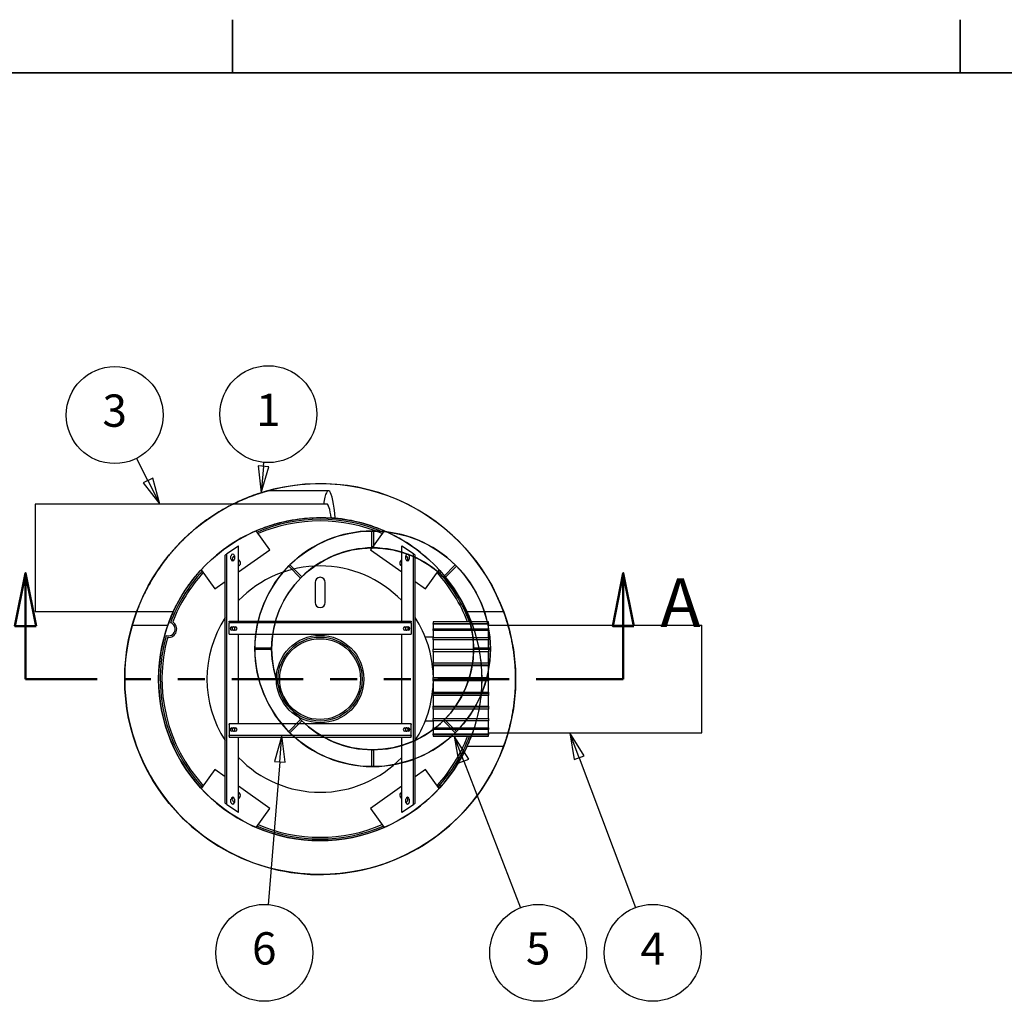
# Model space of a CAD drawing. Units: inches. Extents: x -253 to 17, y -7 to 180.
# Drawn here: x 2 to 6, y 7 to 11 of the extents above; entities that cross this region are included whole.
import ezdxf

# ---------------------------------------------------------------- set-up
doc = ezdxf.new("R2010")
doc.units = ezdxf.units.IN
doc.header["$MEASUREMENT"] = 0
doc.linetypes.add('DOUBLE_DASH_CHAIN', pattern=[1.2403, 0.6614, -0.0827, 0.1654, -0.0827, 0.1654, -0.0827])
for name, color, linetype, lineweight in [('Border (Hydro)', 7, 'Continuous', 35), ('Section Line (Hydro)', 7, 'DOUBLE_DASH_CHAIN', 50), ('Symbol (Hydro)', 7, 'Continuous', 25), ('Visible (Hydro)', 7, 'Continuous', 25), ('Visible Narrow (Hydro)', 7, 'Continuous', 25)]:
    doc.layers.add(name, color=color, linetype=linetype, lineweight=lineweight)
doc.styles.add('Label Text (Hydro)', font='arial.ttf')
doc.styles.add('Note Text (Hydro)', font='arial.ttf')

# ---------------------------------------------------------------- blocks, each defined once
blk = doc.blocks.new('Borders Hydro')
at = {"layer": 'Border (Hydro)'}
for p, q in [((3.0958, 10.8031), (3.0958, 10.6063)), ((5.7979, 10.8031), (5.7979, 10.6063)), ((0.3937, 10.6063), (16.6063, 10.6063))]:
    blk.add_line(p, q, dxfattribs=at)
blk = doc.blocks.new('2dTransSection1')
at = {"layer": 'Section Line (Hydro)', "linetype": 'Continuous'}
for p, q in [((2.327, 8.7477), (2.2876, 8.5508)), ((2.327, 8.5508), (2.327, 8.7477)), ((2.3663, 8.5508), (2.327, 8.7477)), ((4.5471, 8.7477), (4.5077, 8.5508)), ((4.5471, 8.5508), (4.5471, 8.7477)), ((4.5864, 8.5508), (4.5471, 8.7477)), ((2.2876, 8.5508), (2.3663, 8.5508)), ((2.327, 8.354), (2.327, 8.5508)), ((4.5077, 8.5508), (4.5864, 8.5508)), ((4.5471, 8.354), (4.5471, 8.5508)), ((2.327, 8.354), (2.555, 8.354)), ((4.319, 8.354), (4.5471, 8.354))]:
    blk.add_line(p, q, dxfattribs=at)
at = {"layer": 'Section Line (Hydro)', "linetype": 'DOUBLE_DASH_CHAIN', "ltscale": 0.40153}
blk.add_line((2.327, 8.354), (4.5471, 8.354), dxfattribs=at)
at = {"layer": 'Section Line (Hydro)', "linetype": 'Continuous', "flags": 128}
for points in [[(2.3663, 8.5508), (2.327, 8.7477), (2.2876, 8.5508), (2.3663, 8.5508)], [(4.5864, 8.5508), (4.5471, 8.7477), (4.5077, 8.5508), (4.5864, 8.5508)]]:
    blk.add_lwpolyline(points, dxfattribs=at)
at = {"layer": 'Section Line (Hydro)'}
for points in [[(2.3663, 8.5508), (2.327, 8.7477), (2.2876, 8.5508), (2.3663, 8.5508)], [(4.5864, 8.5508), (4.5471, 8.7477), (4.5077, 8.5508), (4.5864, 8.5508)]]:
    blk.add_solid(points, dxfattribs=at)
at = {"layer": 'Section Line (Hydro)', "char_height": 0.18, "attachment_point": 7, "style": 'Label Text (Hydro)'}
for insert in [(2.0204, 8.4918), (4.6846, 8.4918)]:
    blk.add_mtext('A', dxfattribs=dict(at, insert=insert))
blk = doc.blocks.new('Balloon1')
at = {"layer": 'Symbol (Hydro)'}
for p, q in [((3.1912, 9.1459), (3.2017, 9.0461)), ((3.2304, 9.1422), (3.1912, 9.1459)), ((3.2108, 9.1441), (3.2017, 9.0461)), ((3.2108, 9.1441), (3.2122, 9.1596)), ((3.2017, 9.0461), (3.2304, 9.1422))]:
    blk.add_line(p, q, dxfattribs=at)
at = {"layer": 'Symbol (Hydro)', "flags": 128}
blk.add_lwpolyline([(3.1912, 9.1459), (3.2017, 9.0461), (3.2304, 9.1422), (3.1912, 9.1459)], dxfattribs=at)
at = {"layer": 'Symbol (Hydro)'}
blk.add_circle((3.2288, 9.3381), 0.18, dxfattribs=at)
blk.add_solid([(3.1912, 9.1459), (3.2017, 9.0461), (3.2304, 9.1422), (3.1912, 9.1459)], dxfattribs=at)
at = {"layer": 'Symbol (Hydro)', "insert": (3.2288, 9.3381), "char_height": 0.12, "attachment_point": 5, "style": 'Note Text (Hydro)'}
blk.add_mtext('1', dxfattribs=at)
blk = doc.blocks.new('Balloon2')
at = {"layer": 'Symbol (Hydro)'}
for p, q in [((3.2793, 8.1446), (3.2516, 8.0481)), ((3.2713, 8.0465), (3.2793, 8.1446)), ((3.2909, 8.0449), (3.2793, 8.1446)), ((3.2713, 8.0465), (3.228, 7.516)), ((3.2516, 8.0481), (3.2909, 8.0449))]:
    blk.add_line(p, q, dxfattribs=at)
at = {"layer": 'Symbol (Hydro)', "flags": 128}
blk.add_lwpolyline([(3.2909, 8.0449), (3.2793, 8.1446), (3.2516, 8.0481), (3.2909, 8.0449)], dxfattribs=at)
at = {"layer": 'Symbol (Hydro)'}
blk.add_circle((3.2134, 7.3373), 0.18, dxfattribs=at)
blk.add_solid([(3.2909, 8.0449), (3.2793, 8.1446), (3.2516, 8.0481), (3.2909, 8.0449)], dxfattribs=at)
at = {"layer": 'Symbol (Hydro)', "insert": (3.2134, 7.3383), "char_height": 0.12, "attachment_point": 5, "style": 'Note Text (Hydro)'}
blk.add_mtext('6', dxfattribs=at)
blk = doc.blocks.new('Balloon5')
at = {"layer": 'Symbol (Hydro)'}
for p, q in [((3.9546, 8.0498), (3.919, 8.1416)), ((3.9729, 8.0569), (3.919, 8.1416)), ((3.919, 8.1416), (3.9362, 8.0427)), ((3.9362, 8.0427), (3.9729, 8.0569)), ((3.9546, 8.0498), (4.1658, 7.5049))]:
    blk.add_line(p, q, dxfattribs=at)
at = {"layer": 'Symbol (Hydro)', "flags": 128}
blk.add_lwpolyline([(3.9729, 8.0569), (3.919, 8.1416), (3.9362, 8.0427), (3.9729, 8.0569)], dxfattribs=at)
at = {"layer": 'Symbol (Hydro)'}
blk.add_circle((4.2308, 7.3373), 0.18, dxfattribs=at)
blk.add_solid([(3.9729, 8.0569), (3.919, 8.1416), (3.9362, 8.0427), (3.9729, 8.0569)], dxfattribs=at)
at = {"layer": 'Symbol (Hydro)', "insert": (4.2308, 7.3383), "char_height": 0.12, "attachment_point": 5, "style": 'Note Text (Hydro)'}
blk.add_mtext('5', dxfattribs=at)
blk = doc.blocks.new('Balloon8')
at = {"layer": 'Symbol (Hydro)'}
for p, q in [((4.3827, 8.0619), (4.3479, 8.154)), ((4.4011, 8.0689), (4.3479, 8.154)), ((4.3479, 8.154), (4.3643, 8.055)), ((4.3643, 8.055), (4.4011, 8.0689)), ((4.3827, 8.0619), (4.5929, 7.5055))]:
    blk.add_line(p, q, dxfattribs=at)
at = {"layer": 'Symbol (Hydro)', "flags": 128}
blk.add_lwpolyline([(4.4011, 8.0689), (4.3479, 8.154), (4.3643, 8.055), (4.4011, 8.0689)], dxfattribs=at)
at = {"layer": 'Symbol (Hydro)'}
blk.add_circle((4.6564, 7.3373), 0.18, dxfattribs=at)
blk.add_solid([(4.4011, 8.0689), (4.3479, 8.154), (4.3643, 8.055), (4.4011, 8.0689)], dxfattribs=at)
at = {"layer": 'Symbol (Hydro)', "insert": (4.6564, 7.3373), "char_height": 0.12, "attachment_point": 5, "style": 'Note Text (Hydro)'}
blk.add_mtext('4', dxfattribs=at)
blk = doc.blocks.new('Balloon11')
at = {"layer": 'Symbol (Hydro)'}
for p, q in [((2.7815, 9.0917), (2.7393, 9.1747)), ((2.799, 9.1006), (2.7639, 9.0828)), ((2.7639, 9.0828), (2.8261, 9.004)), ((2.7815, 9.0917), (2.8261, 9.004)), ((2.8261, 9.004), (2.799, 9.1006))]:
    blk.add_line(p, q, dxfattribs=at)
at = {"layer": 'Symbol (Hydro)', "flags": 128}
blk.add_lwpolyline([(2.7639, 9.0828), (2.8261, 9.004), (2.799, 9.1006), (2.7639, 9.0828)], dxfattribs=at)
at = {"layer": 'Symbol (Hydro)'}
blk.add_circle((2.658, 9.3346), 0.18, dxfattribs=at)
blk.add_solid([(2.7639, 9.0828), (2.8261, 9.004), (2.799, 9.1006), (2.7639, 9.0828)], dxfattribs=at)
at = {"layer": 'Symbol (Hydro)', "insert": (2.658, 9.3356), "char_height": 0.12, "attachment_point": 5, "style": 'Note Text (Hydro)'}
blk.add_mtext('3', dxfattribs=at)

msp = doc.modelspace()

# ---------------------------------------------------------------- linework, layer by layer
at = {"layer": 'Visible (Hydro)'}
for p, q in [((3.2284, 9.054), (3.452, 9.054)), ((3.4458, 9.004), (2.3627, 9.004)), ((3.2336, 8.8341), (3.1834, 8.9049)), ((3.6586, 8.9049), (3.6084, 8.8341)), ((3.6127, 8.8415), (3.6127, 8.904)), ((3.6127, 8.904), (3.6127, 8.904)), ((3.6127, 8.8415), (3.6127, 8.904)), ((3.6158, 8.904), (3.6127, 8.904)), ((3.619, 8.904), (3.6158, 8.904)), ((3.619, 8.904), (3.619, 8.904)), ((3.619, 8.904), (3.619, 8.8415)), ((3.619, 8.904), (3.619, 8.8415)), ((3.0712, 8.8171), (3.0681, 8.8149)), ((3.0681, 7.893), (3.0681, 8.8149)), ((3.0712, 8.8171), (3.0743, 8.8192)), ((3.0806, 8.8235), (3.0743, 8.8192)), ((3.0743, 7.8887), (3.0743, 8.8192)), ((3.1149, 8.8471), (3.0806, 8.8235)), ((3.1149, 8.8471), (3.1181, 8.8493)), ((3.1181, 8.5696), (3.1181, 8.8493)), ((3.1181, 8.7521), (3.2336, 8.8341)), ((3.6084, 8.8341), (3.7239, 8.7521)), ((3.6127, 8.8415), (3.6158, 8.8415)), ((3.6158, 8.8415), (3.6127, 8.8415)), ((3.619, 8.8415), (3.6158, 8.8415)), ((3.6158, 8.8415), (3.619, 8.8415)), ((3.7239, 8.5696), (3.7239, 8.8493)), ((3.7239, 8.8493), (3.7271, 8.8471)), ((3.7614, 8.8235), (3.7271, 8.8471)), ((3.7677, 8.8192), (3.7614, 8.8235)), ((3.7677, 7.8887), (3.7677, 8.8192)), ((3.7677, 8.8192), (3.7708, 8.8171)), ((3.7739, 8.8149), (3.7708, 8.8171)), ((3.7739, 7.893), (3.7739, 8.8149)), ((3.0899, 8.7993), (3.0899, 8.8118)), ((3.0978, 8.7933), (3.0964, 8.7952)), ((3.1024, 8.8118), (3.1024, 8.7993)), ((3.1181, 8.7972), (3.1235, 8.7895)), ((3.3087, 8.7781), (3.3065, 8.7758)), ((3.3087, 8.778), (3.3087, 8.7781)), ((3.3087, 8.7781), (3.3529, 8.7339)), ((3.3087, 8.778), (3.3529, 8.7339)), ((3.7185, 8.7895), (3.7239, 8.7972)), ((3.7396, 8.7993), (3.7396, 8.8118)), ((3.7455, 8.7952), (3.7442, 8.7933)), ((3.7521, 8.8118), (3.7521, 8.7993)), ((3.8788, 8.7339), (3.923, 8.7781)), ((3.8788, 8.7339), (3.923, 8.778)), ((3.923, 8.7781), (3.923, 8.778)), ((3.9252, 8.7758), (3.923, 8.7781)), ((2.9795, 8.7603), (3.0297, 8.6894)), ((3.3065, 8.7758), (3.3043, 8.7736)), ((3.3485, 8.7294), (3.3043, 8.7736)), ((3.3043, 8.7736), (3.3043, 8.7736)), ((3.3485, 8.7294), (3.3043, 8.7736)), ((3.8123, 8.6894), (3.8625, 8.7603)), ((3.9274, 8.7736), (3.8832, 8.7294)), ((3.9274, 8.7736), (3.8832, 8.7294)), ((3.9274, 8.7736), (3.9252, 8.7758)), ((3.9274, 8.7736), (3.9274, 8.7736)), ((3.0297, 8.6894), (3.0681, 8.7166)), ((3.3485, 8.7294), (3.3507, 8.7316)), ((3.3507, 8.7316), (3.3485, 8.7294)), ((3.3529, 8.7339), (3.3507, 8.7316)), ((3.3507, 8.7316), (3.3529, 8.7339)), ((3.4022, 8.7134), (3.4022, 8.6384)), ((3.4397, 8.6384), (3.4397, 8.7134)), ((3.7739, 8.7166), (3.8123, 8.6894)), ((3.8788, 8.7339), (3.881, 8.7316)), ((3.881, 8.7316), (3.8788, 8.7339)), ((3.8832, 8.7294), (3.881, 8.7316)), ((3.881, 8.7316), (3.8832, 8.7294)), ((2.8756, 8.604), (2.3627, 8.604)), ((4.1026, 8.604), (3.9664, 8.604)), ((3.0835, 8.5696), (3.7585, 8.5696)), ((3.0835, 8.5665), (3.0835, 8.5696)), ((3.0835, 8.5665), (3.0835, 8.5634)), ((3.7585, 8.5634), (3.0835, 8.5634)), ((3.0835, 8.5571), (3.0835, 8.5634)), ((3.7585, 8.5696), (3.7585, 8.5665)), ((3.7585, 8.5634), (3.7585, 8.5665)), ((3.7585, 8.5634), (3.7585, 8.5571)), ((4.046, 8.5664), (3.841, 8.5664)), ((3.841, 8.5664), (3.841, 8.5608)), ((3.841, 8.5608), (4.046, 8.5608)), ((3.841, 8.5576), (3.841, 8.5608)), ((4.046, 8.5608), (4.046, 8.5664)), ((4.046, 8.5608), (4.046, 8.5576)), ((2.7231, 8.554), (2.8553, 8.554)), ((3.0835, 8.5227), (3.0835, 8.5571)), ((3.0835, 8.5227), (3.0835, 8.5196)), ((3.0899, 8.5365), (3.0899, 8.5465)), ((3.0936, 8.5477), (3.1061, 8.5477)), ((3.1061, 8.5352), (3.0936, 8.5352)), ((3.1024, 8.5477), (3.1024, 8.5352)), ((3.7358, 8.5477), (3.7483, 8.5477)), ((3.7483, 8.5352), (3.7358, 8.5352)), ((3.7396, 8.5352), (3.7396, 8.5477)), ((3.7521, 8.5465), (3.7521, 8.5365)), ((3.7585, 8.5571), (3.7585, 8.5227)), ((3.7585, 8.5196), (3.7585, 8.5227)), ((4.046, 8.5576), (3.841, 8.5576)), ((3.841, 8.5576), (3.841, 8.541)), ((3.841, 8.541), (4.046, 8.541)), ((3.841, 8.5349), (3.841, 8.541)), ((4.046, 8.5349), (3.841, 8.5349)), ((3.841, 8.5349), (3.841, 8.5085)), ((4.046, 8.541), (4.046, 8.5576)), ((4.046, 8.554), (4.8381, 8.554)), ((4.046, 8.541), (4.046, 8.5349)), ((4.046, 8.5085), (4.046, 8.5349)), ((4.8381, 8.154), (4.8381, 8.554)), ((3.7585, 8.5196), (3.0835, 8.5196)), ((3.1181, 8.1884), (3.1181, 8.5196)), ((3.7239, 8.1884), (3.7239, 8.5196)), ((3.841, 8.5102), (3.8112, 8.5102)), ((3.841, 8.5085), (4.046, 8.5085)), ((3.841, 8.4998), (3.841, 8.5085)), ((4.046, 8.4998), (3.841, 8.4998)), ((3.841, 8.4998), (3.841, 8.4655)), ((4.046, 8.5085), (4.046, 8.4998)), ((4.046, 8.4655), (4.046, 8.4998)), ((3.1783, 8.4696), (3.1783, 8.4665)), ((3.1784, 8.4696), (3.1783, 8.4696)), ((3.1783, 8.4696), (3.2408, 8.4696)), ((3.1783, 8.4665), (3.1783, 8.4634)), ((3.2408, 8.4634), (3.1783, 8.4634)), ((3.1783, 8.4634), (3.1784, 8.4634)), ((3.1784, 8.4696), (3.2408, 8.4696)), ((3.2408, 8.4634), (3.1784, 8.4634)), ((3.2408, 8.4696), (3.2408, 8.4665)), ((3.2408, 8.4665), (3.2408, 8.4696)), ((3.2408, 8.4634), (3.2408, 8.4665)), ((3.2408, 8.4665), (3.2408, 8.4634)), ((3.841, 8.4655), (4.046, 8.4655)), ((3.841, 8.4571), (3.841, 8.4655)), ((3.841, 8.4571), (4.046, 8.4571)), ((3.841, 8.4549), (3.841, 8.4571)), ((4.046, 8.4549), (3.841, 8.4549)), ((3.841, 8.4549), (3.841, 8.4149)), ((3.9908, 8.4665), (3.9908, 8.4696)), ((3.9908, 8.4696), (4.0533, 8.4696)), ((3.9908, 8.4696), (3.9908, 8.4665)), ((3.9908, 8.4696), (4.0533, 8.4696)), ((3.9908, 8.4634), (3.9908, 8.4665)), ((3.9908, 8.4665), (3.9908, 8.4634)), ((4.0533, 8.4634), (3.9908, 8.4634)), ((4.0533, 8.4634), (3.9908, 8.4634)), ((4.046, 8.4655), (4.046, 8.4571)), ((4.046, 8.4571), (4.046, 8.4549)), ((4.046, 8.4149), (4.046, 8.4549)), ((4.0533, 8.4696), (4.0533, 8.4696)), ((4.0533, 8.4665), (4.0533, 8.4696)), ((4.0533, 8.4634), (4.0533, 8.4665)), ((4.0533, 8.4634), (4.0533, 8.4634)), ((3.841, 8.4149), (4.046, 8.4149)), ((3.841, 8.4074), (3.841, 8.4149)), ((4.046, 8.4149), (4.046, 8.4074)), ((3.841, 8.4074), (4.046, 8.4074)), ((3.841, 8.403), (3.841, 8.4074)), ((4.046, 8.403), (3.841, 8.403)), ((3.841, 8.403), (3.841, 8.3601)), ((4.046, 8.4074), (4.046, 8.403)), ((4.046, 8.3601), (4.046, 8.403)), ((3.841, 8.3601), (4.046, 8.3601)), ((3.841, 8.354), (3.841, 8.3601)), ((3.841, 8.354), (4.046, 8.354)), ((3.841, 8.3478), (3.841, 8.354)), ((3.841, 8.3478), (3.841, 8.305)), ((4.046, 8.3478), (3.841, 8.3478)), ((4.046, 8.3601), (4.046, 8.354)), ((4.046, 8.354), (4.046, 8.3478)), ((4.046, 8.305), (4.046, 8.3478)), ((3.841, 8.305), (4.046, 8.305)), ((3.841, 8.3006), (3.841, 8.305)), ((4.046, 8.305), (4.046, 8.3006)), ((3.841, 8.3006), (4.046, 8.3006)), ((3.841, 8.2931), (3.841, 8.3006)), ((4.046, 8.2931), (3.841, 8.2931)), ((3.841, 8.2931), (3.841, 8.2531)), ((4.046, 8.3006), (4.046, 8.2931)), ((4.046, 8.2531), (4.046, 8.2931)), ((3.841, 8.2531), (4.046, 8.2531)), ((3.841, 8.2509), (3.841, 8.2531)), ((3.841, 8.2509), (4.046, 8.2509)), ((3.841, 8.2424), (3.841, 8.2509)), ((4.046, 8.2424), (3.841, 8.2424)), ((3.841, 8.2424), (3.841, 8.2081)), ((4.046, 8.2531), (4.046, 8.2509)), ((4.046, 8.2509), (4.046, 8.2424)), ((4.046, 8.2081), (4.046, 8.2424)), ((3.3043, 8.1593), (3.3485, 8.2035)), ((3.3043, 8.1593), (3.3485, 8.2035)), ((3.3529, 8.1991), (3.3087, 8.1549)), ((3.3529, 8.1991), (3.3087, 8.1549)), ((3.3485, 8.2035), (3.3507, 8.2013)), ((3.3507, 8.2013), (3.3485, 8.2035)), ((3.3529, 8.1991), (3.3507, 8.2013)), ((3.3507, 8.2013), (3.3529, 8.1991)), ((3.841, 8.1977), (3.8112, 8.1977)), ((3.841, 8.2081), (4.046, 8.2081)), ((3.841, 8.1994), (3.841, 8.2081)), ((4.046, 8.1994), (3.841, 8.1994)), ((3.841, 8.1994), (3.841, 8.1731)), ((3.8788, 8.1991), (3.881, 8.2013)), ((3.881, 8.2013), (3.8788, 8.1991)), ((3.923, 8.1549), (3.8788, 8.1991)), ((3.923, 8.1549), (3.8788, 8.1991)), ((3.8832, 8.2035), (3.881, 8.2013)), ((3.881, 8.2013), (3.8832, 8.2035)), ((3.8832, 8.2035), (3.9274, 8.1593)), ((3.8832, 8.2035), (3.9274, 8.1593)), ((4.046, 8.2081), (4.046, 8.1994)), ((4.046, 8.1731), (4.046, 8.1994)), ((3.7585, 8.1884), (3.0835, 8.1884)), ((3.0835, 8.1852), (3.0835, 8.1884)), ((3.0835, 8.1852), (3.0835, 8.1509)), ((3.0899, 8.1615), (3.0899, 8.1715)), ((3.0936, 8.1727), (3.1061, 8.1727)), ((3.1061, 8.1602), (3.0936, 8.1602)), ((3.1024, 8.1727), (3.1024, 8.1602)), ((3.3043, 8.1593), (3.3065, 8.1571)), ((3.3043, 8.1593), (3.3043, 8.1593)), ((3.3065, 8.1571), (3.3087, 8.1549)), ((3.7358, 8.1727), (3.7483, 8.1727)), ((3.7483, 8.1602), (3.7358, 8.1602)), ((3.7396, 8.1602), (3.7396, 8.1727)), ((3.7521, 8.1715), (3.7521, 8.1615)), ((3.7585, 8.1884), (3.7585, 8.1852)), ((3.7585, 8.1509), (3.7585, 8.1852)), ((3.841, 8.1731), (4.046, 8.1731)), ((3.841, 8.167), (3.841, 8.1731)), ((4.046, 8.167), (3.841, 8.167)), ((3.841, 8.167), (3.841, 8.1504)), ((3.923, 8.1549), (3.9252, 8.1571)), ((3.9252, 8.1571), (3.9274, 8.1593)), ((3.9274, 8.1593), (3.9274, 8.1593)), ((4.046, 8.1731), (4.046, 8.167)), ((4.046, 8.1504), (4.046, 8.167)), ((3.0835, 8.1509), (3.0835, 8.1446)), ((3.7585, 8.1446), (3.0835, 8.1446)), ((3.0835, 8.1415), (3.0835, 8.1446)), ((3.0835, 8.1415), (3.0835, 8.1384)), ((3.0835, 8.1384), (3.7585, 8.1384)), ((3.1181, 7.8587), (3.1181, 8.1384)), ((3.3087, 8.1549), (3.3087, 8.1549)), ((3.7239, 7.8587), (3.7239, 8.1384)), ((3.7585, 8.1446), (3.7585, 8.1509)), ((3.7585, 8.1446), (3.7585, 8.1415)), ((3.7585, 8.1384), (3.7585, 8.1415)), ((3.841, 8.1504), (4.046, 8.1504)), ((3.841, 8.1472), (3.841, 8.1504)), ((4.046, 8.1472), (3.841, 8.1472)), ((3.841, 8.1472), (3.841, 8.1416)), ((3.841, 8.1416), (4.046, 8.1416)), ((3.923, 8.1549), (3.923, 8.1549)), ((4.046, 8.154), (4.8381, 8.154)), ((4.046, 8.1504), (4.046, 8.1472)), ((4.046, 8.1416), (4.046, 8.1472)), ((3.6127, 8.0915), (3.6158, 8.0915)), ((3.6158, 8.0915), (3.6127, 8.0915)), ((3.6127, 8.029), (3.6127, 8.0915)), ((3.6127, 8.029), (3.6127, 8.0915)), ((3.619, 8.0915), (3.6158, 8.0915)), ((3.6158, 8.0915), (3.619, 8.0915)), ((3.619, 8.0915), (3.619, 8.029)), ((3.619, 8.0915), (3.619, 8.029)), ((4.1026, 8.104), (3.9664, 8.104)), ((3.0297, 8.0185), (2.9795, 7.9477)), ((3.0681, 7.9913), (3.0297, 8.0185)), ((3.6127, 8.029), (3.6158, 8.029)), ((3.6127, 8.029), (3.6127, 8.029)), ((3.6158, 8.029), (3.619, 8.029)), ((3.619, 8.029), (3.619, 8.029)), ((3.8123, 8.0185), (3.7739, 7.9913)), ((3.8625, 7.9477), (3.8123, 8.0185)), ((3.2336, 7.8739), (3.1181, 7.9559)), ((3.7239, 7.9559), (3.6084, 7.8739)), ((3.0899, 7.8962), (3.0899, 7.9087)), ((3.0964, 7.9128), (3.0978, 7.9147)), ((3.1024, 7.9087), (3.1024, 7.8962)), ((3.1235, 7.9185), (3.1181, 7.9108)), ((3.7239, 7.9108), (3.7185, 7.9185)), ((3.7396, 7.8962), (3.7396, 7.9087)), ((3.7442, 7.9147), (3.7455, 7.9128)), ((3.7521, 7.9087), (3.7521, 7.8962)), ((3.0681, 7.893), (3.0712, 7.8909)), ((3.0743, 7.8887), (3.0712, 7.8909)), ((3.0743, 7.8887), (3.0806, 7.8845)), ((3.0806, 7.8845), (3.1149, 7.8608)), ((3.1834, 7.803), (3.2336, 7.8739)), ((3.6084, 7.8739), (3.6586, 7.803)), ((3.7271, 7.8608), (3.7614, 7.8845)), ((3.7614, 7.8845), (3.7677, 7.8887)), ((3.7708, 7.8909), (3.7677, 7.8887)), ((3.7708, 7.8909), (3.7739, 7.893)), ((3.1181, 7.8587), (3.1149, 7.8608)), ((3.7271, 7.8608), (3.7239, 7.8587))]:
    msp.add_line(p, q, dxfattribs=at)
for centre, radius in [((3.421, 8.354), 0.726), ((3.421, 8.354), 0.6), ((3.6158, 8.4665), 0.4375), ((3.6158, 8.4665), 0.375), ((3.6158, 8.4665), 0.375), ((3.6158, 8.4665), 0.375), ((3.421, 8.354), 0.1625), ((3.421, 8.354), 0.1562), ((3.421, 8.354), 0.15)]:
    msp.add_circle(centre, radius, dxfattribs=at)
for centre, radius, start, end in [((3.421, 8.354), 0.726, 15.9907, 116.4508), ((3.421, 8.354), 0.726, 15.9907, 116.4508), ((3.421, 8.354), 0.5938, 66.798, 113.202), ((3.421, 8.354), 0.5875, 66.9292, 113.0708), ((3.421, 8.354), 0.6, 66.6695, 86.0421), ((3.421, 8.354), 0.6, 113.3305, 137.3799), ((3.6158, 8.4665), 0.4375, 90.4093, 134.5907), ((3.6158, 8.4665), 0.4375, 90, 90.4093), ((3.6158, 8.4665), 0.4375, 89.5907, 90), ((3.6158, 8.4665), 0.4375, 45.4093, 89.5907), ((3.421, 8.354), 0.6, 42.6201, 66.6695), ((3.0962, 8.8118), 0.00625, 0, 180), ((3.6158, 8.4665), 0.375, 90, 135), ((3.6158, 8.4665), 0.375, 45, 90), ((3.7458, 8.8118), 0.00625, 0, 180), ((3.0962, 8.7993), 0.00625, 180, 0), ((3.1041, 8.8006), 0.00938, 100.2259, 215.3552), ((3.1158, 8.7841), 0.00938, 283.6157, 35.3552), ((3.6158, 8.4665), 0.4375, 134.5907, 135), ((3.7261, 8.7841), 0.00938, 144.6448, 256.3843), ((3.7379, 8.8006), 0.00938, 324.6448, 79.7741), ((3.7458, 8.7993), 0.00625, 180, 0), ((3.6158, 8.4665), 0.4375, 45, 45.4093), ((3.421, 8.354), 0.5938, 137.5084, 159.3536), ((3.421, 8.354), 0.5875, 137.6397, 158.7955), ((3.421, 8.354), 0.4203, 43.8841, 136.1159), ((3.6158, 8.4665), 0.4375, 135.4093, 179.5907), ((3.6158, 8.4665), 0.4375, 135, 135.4093), ((3.421, 8.354), 0.5875, 21.1954, 42.3603), ((3.421, 8.354), 0.5938, 20.9617, 42.4916), ((3.421, 8.354), 0.6, 20.7333, 42.6201), ((3.6158, 8.4665), 0.4375, 44.5907, 45), ((3.6158, 8.4665), 0.4375, 0.4093, 44.5907), ((3.6158, 8.4665), 0.375, 135, 180), ((3.421, 8.7134), 0.0187, 0, 180), ((3.6158, 8.4665), 0.375, 0, 45), ((3.421, 8.6384), 0.0187, 180, 0), ((3.421, 8.354), 0.726, 159.8577, 344.0093), ((3.421, 8.354), 0.726, 159.8577, 344.0093), ((3.421, 8.354), 0.6, 155.3757, 222.6201), ((2.8571, 8.5398), 0.025, 252.9725, 70.5599), ((2.8571, 8.5398), 0.0313, 264.7845, 58.7478), ((3.421, 8.354), 0.4203, 147.1087, 212.8913), ((3.421, 8.354), 0.4203, 2.2095, 32.8913), ((3.0936, 8.5415), 0.00625, 90, 270), ((3.0999, 8.5415), 0.00625, 66.0462, 266.3757), ((3.0999, 8.5415), 0.00625, 273.6243, 293.9538), ((3.1061, 8.5415), 0.00625, 270, 90), ((3.7358, 8.5415), 0.00625, 90, 270), ((3.7421, 8.5415), 0.00625, 273.6243, 113.9538), ((3.7421, 8.5415), 0.00625, 246.0462, 266.3757), ((3.7483, 8.5415), 0.00625, 270, 90), ((3.421, 8.354), 0.5938, 164.1788, 222.4916), ((3.421, 8.354), 0.5875, 164.7368, 222.3603), ((3.6158, 8.4665), 0.4375, 179.5907, 180), ((3.6158, 8.4665), 0.4375, 180, 180.4093), ((3.6158, 8.4665), 0.4375, 180.4093, 224.5907), ((3.6158, 8.4665), 0.375, 180, 225), ((3.6158, 8.4665), 0.375, 315, 0), ((3.6158, 8.4665), 0.4375, 315.4093, 359.5907), ((3.6158, 8.4665), 0.4375, 0, 0.4093), ((3.6158, 8.4665), 0.4375, 359.5907, 0), ((3.421, 8.354), 0.4203, 327.1087, 357.7905), ((3.6158, 8.4665), 0.375, 225, 270), ((3.6158, 8.4665), 0.375, 270, 315), ((3.0936, 8.1665), 0.00625, 90, 270), ((3.0999, 8.1665), 0.00625, 93.6243, 293.9538), ((3.0999, 8.1665), 0.00625, 66.0462, 86.3757), ((3.1061, 8.1665), 0.00625, 270, 90), ((3.6158, 8.4665), 0.4375, 224.5907, 225), ((3.6158, 8.4665), 0.4375, 225, 225.4093), ((3.7358, 8.1665), 0.00625, 90, 270), ((3.7421, 8.1665), 0.00625, 246.0462, 86.3757), ((3.7421, 8.1665), 0.00625, 93.6243, 113.9538), ((3.7483, 8.1665), 0.00625, 270, 90), ((3.6158, 8.4665), 0.4375, 314.5907, 315), ((3.6158, 8.4665), 0.4375, 315, 315.4093), ((3.6158, 8.4665), 0.4375, 225.4093, 269.5907), ((3.6158, 8.4665), 0.4375, 270.4093, 314.5907), ((3.421, 8.354), 0.5875, 317.6397, 338.7955), ((3.421, 8.354), 0.5937, 317.5084, 339.0383), ((3.421, 8.354), 0.6, 317.3799, 339.2667), ((3.9849, 8.1682), 0.0313, 238.4438, 238.7478), ((3.421, 8.354), 0.4203, 223.8841, 316.1159), ((3.6158, 8.4665), 0.4375, 269.5907, 270), ((3.6158, 8.4665), 0.4375, 270, 270.4093), ((3.421, 8.354), 0.6, 222.6201, 246.6695), ((3.421, 8.354), 0.6, 293.3305, 317.3799), ((3.0962, 7.9087), 0.00625, 0, 180), ((3.1041, 7.9073), 0.00938, 144.6448, 259.7741), ((3.1158, 7.9239), 0.00937, 324.6448, 76.3843), ((3.7261, 7.9239), 0.00938, 103.6157, 215.3552), ((3.7458, 7.9087), 0.00625, 0, 180), ((3.7379, 7.9073), 0.00938, 280.2259, 35.3552), ((3.0962, 7.8962), 0.00625, 180, 0), ((3.7458, 7.8962), 0.00625, 180, 0), ((3.421, 8.354), 0.6, 246.6695, 293.3305), ((3.421, 8.354), 0.5938, 246.798, 293.202), ((3.421, 8.354), 0.5875, 246.9292, 293.0708)]:
    msp.add_arc(centre, radius, start, end, dxfattribs=at)
for centre, major_axis, start_param, end_param in [((3.452, 8.804), (0, 0.25), 5.342832, 6.926686), ((3.4458, 8.804), (0, 0.2), 5.549699, 6.283185)]:
    msp.add_ellipse(centre, major_axis=major_axis, ratio=0.124035, start_param=start_param, end_param=end_param, dxfattribs=at)
for points, knots in [([(3.0976, 9.004), (3.1035, 9.0069), (3.1095, 9.0098), (3.1253, 9.0171), (3.1351, 9.0214), (3.1544, 9.0294), (3.164, 9.033), (3.182, 9.0396), (3.1905, 9.0425), (3.202, 9.0462), (3.2059, 9.0474), (3.2133, 9.0496), (3.2167, 9.0506), (3.2224, 9.0523), (3.2246, 9.0529), (3.2269, 9.0536), (3.2275, 9.0537), (3.2283, 9.0539), (3.2284, 9.054), (3.2284, 9.054), (3.2279, 9.0538), (3.2259, 9.0533), (3.2246, 9.0529), (3.2213, 9.052), (3.2194, 9.0514), (3.2152, 9.0502), (3.2129, 9.0495), (3.2054, 9.0473), (3.1997, 9.0455), (3.1874, 9.0414), (3.1808, 9.0391), (3.1668, 9.0341), (3.1594, 9.0313), (3.1443, 9.0252), (3.1366, 9.022), (3.1209, 9.0151), (3.113, 9.0115), (3.0973, 9.0039), (3.0894, 8.9999), (3.0626, 8.9857), (3.0425, 8.974), (3.002, 8.9474), (2.9815, 8.9324), (2.9515, 8.9079), (2.9416, 8.8994), (2.9222, 8.8817), (2.9127, 8.8725), (2.8942, 8.8537), (2.8852, 8.844), (2.8677, 8.8243), (2.8593, 8.8142), (2.8457, 8.797), (2.8402, 8.7897), (2.8292, 8.7747), (2.8239, 8.767), (2.8134, 8.7514), (2.8083, 8.7435), (2.7985, 8.7276), (2.7937, 8.7197), (2.7848, 8.7038), (2.7805, 8.696), (2.7725, 8.6805), (2.7688, 8.6729), (2.7618, 8.6582), (2.7585, 8.6511), (2.7526, 8.6374), (2.7498, 8.6309), (2.7452, 8.6194), (2.7432, 8.6143), (2.7395, 8.6044), (2.7378, 8.5996), (2.7347, 8.5908), (2.7333, 8.5866), (2.7307, 8.579), (2.7296, 8.5755), (2.7277, 8.5693), (2.7268, 8.5666), (2.7254, 8.562), (2.7248, 8.56), (2.7239, 8.557), (2.7236, 8.5558), (2.7232, 8.5543), (2.7231, 8.554), (2.7231, 8.554)], [73.989176, 73.989176, 73.989176, 73.989176, 76.153562, 76.153562, 79.585656, 79.585656, 83.017749, 83.017749, 86.449843, 86.449843, 88.231356, 88.231356, 90.01287, 90.01287, 91.794383, 91.794383, 92.68514, 92.68514, 93.575896, 93.575896, 95.181013, 95.181013, 96.78613, 96.78613, 98.391247, 98.391247, 99.996364, 99.996364, 103.206598, 103.206598, 106.416832, 106.416832, 109.627065, 109.627065, 112.837299, 112.837299, 116.047533, 116.047533, 119.257767, 119.257767, 127.207278, 127.207278, 135.15679, 135.15679, 139.131546, 139.131546, 143.106302, 143.106302, 147.081058, 147.081058, 151.055814, 151.055814, 153.794025, 153.794025, 156.532236, 156.532236, 159.270447, 159.270447, 162.008658, 162.008658, 164.746869, 164.746869, 167.48508, 167.48508, 170.223291, 170.223291, 172.961502, 172.961502, 175.327665, 175.327665, 177.693827, 177.693827, 180.059989, 180.059989, 182.426152, 182.426152, 184.792314, 184.792314, 187.158476, 187.158476, 189.524639, 189.524639, 191.890801, 191.890801, 191.890801, 191.890801]), ([(3.1834, 8.9049), (3.194, 8.9095), (3.2048, 8.9138), (3.2322, 8.9238), (3.249, 8.9291), (3.2829, 8.9382), (3.3001, 8.9419), (3.3346, 8.948), (3.3519, 8.9503), (3.3866, 8.9532), (3.4039, 8.954), (3.431, 8.954), (3.4416, 8.9537), (3.4605, 8.9527), (3.4688, 8.9521), (3.477, 8.9514)], [157.894983, 157.894983, 157.894983, 157.894983, 161.371718, 161.371718, 166.63144, 166.63144, 171.891161, 171.891161, 177.150882, 177.150882, 182.410603, 182.410603, 185.491982, 185.491982, 187.816202, 187.816202, 187.816202, 187.816202]), ([(3.1834, 8.9049), (3.194, 8.9095), (3.2048, 8.9138), (3.2485, 8.9297), (3.2823, 8.9388), (3.3339, 8.9479), (3.3512, 8.9502), (3.3861, 8.9532), (3.4035, 8.954), (3.4347, 8.954), (3.4485, 8.9535), (3.4624, 8.9526)], [158.719283, 158.719283, 158.719283, 158.719283, 162.288953, 162.288953, 173.01126, 173.01126, 178.372414, 178.372414, 183.733567, 183.733567, 187.933143, 187.933143, 187.933143, 187.933143]), ([(3.477, 8.9514), (3.477, 8.9514), (3.477, 8.9514), (3.4732, 8.9517), (3.4695, 8.952), (3.4648, 8.9524), (3.4636, 8.9525), (3.4624, 8.9526)], [58.359605, 58.359605, 58.359605, 58.359605, 58.388625, 58.388625, 63.254344, 63.254344, 64.902895, 64.902895, 64.902895, 64.902895]), ([(2.8756, 8.604), (2.8732, 8.5989), (2.8712, 8.5943), (2.8671, 8.5846), (2.865, 8.5795), (2.8614, 8.5705), (2.8599, 8.5665), (2.8575, 8.5602), (2.8567, 8.5578), (2.8556, 8.5547), (2.8553, 8.554), (2.8553, 8.554), (2.8556, 8.5547), (2.8567, 8.5579), (2.8576, 8.5603), (2.86, 8.5668), (2.8615, 8.5708), (2.8653, 8.5803), (2.8675, 8.5857), (2.8726, 8.5975), (2.8757, 8.6044), (2.883, 8.6198), (2.8872, 8.6282), (2.8967, 8.6458), (2.9019, 8.6551), (2.9132, 8.6737), (2.9192, 8.6831), (2.9324, 8.7025), (2.9402, 8.7132), (2.9571, 8.7347), (2.9661, 8.7455), (2.9769, 8.7575), (2.9782, 8.7589), (2.9795, 8.7603)], [80.675679, 80.675679, 80.675679, 80.675679, 83.294143, 83.294143, 86.656348, 86.656348, 90.018554, 90.018554, 93.38076, 93.38076, 96.742966, 96.742966, 100.096584, 100.096584, 103.450203, 103.450203, 106.803821, 106.803821, 110.157439, 110.157439, 113.690648, 113.690648, 117.223857, 117.223857, 120.757066, 120.757066, 124.290274, 124.290274, 128.300914, 128.300914, 132.311554, 132.311554, 132.842917, 132.842917, 132.842917, 132.842917]), ([(2.8756, 8.604), (2.8756, 8.604), (2.8757, 8.6043), (2.8762, 8.6054), (2.8766, 8.6063), (2.8783, 8.6099), (2.88, 8.6135), (2.8835, 8.6206), (2.8848, 8.6233), (2.8878, 8.6292), (2.8894, 8.6323), (2.8931, 8.6391), (2.895, 8.6427), (2.8992, 8.6502), (2.9014, 8.6541), (2.906, 8.6619), (2.9085, 8.666), (2.9139, 8.6747), (2.9168, 8.6792), (2.9229, 8.6885), (2.9261, 8.6933), (2.9326, 8.7026), (2.936, 8.7072), (2.9456, 8.7202), (2.9525, 8.729), (2.9662, 8.7454), (2.9727, 8.7529), (2.9795, 8.7603)], [105.153662, 105.153662, 105.153662, 105.153662, 107.016612, 107.016612, 108.879562, 108.879562, 112.605462, 112.605462, 114.468412, 114.468412, 116.331362, 116.331362, 118.194312, 118.194312, 120.057262, 120.057262, 121.838448, 121.838448, 123.619633, 123.619633, 125.400819, 125.400819, 127.182005, 127.182005, 130.597588, 130.597588, 133.426433, 133.426433, 133.426433, 133.426433]), ([(2.7231, 8.554), (2.7231, 8.554), (2.7232, 8.5544), (2.7236, 8.5559), (2.724, 8.557), (2.7249, 8.5601), (2.7254, 8.562), (2.7268, 8.5667), (2.7277, 8.5694), (2.7296, 8.5755), (2.7307, 8.5789), (2.7332, 8.5864), (2.7346, 8.5905), (2.7371, 8.5977), (2.7382, 8.6008), (2.7394, 8.604)], [0, 0, 0, 0, 2.393407, 2.393407, 4.786814, 4.786814, 7.180221, 7.180221, 9.573628, 9.573628, 11.967035, 11.967035, 14.360442, 14.360442, 15.994601, 15.994601, 15.994601, 15.994601]), ([(3.9664, 8.604), (3.9664, 8.604), (3.9666, 8.6036), (3.9673, 8.602), (3.9679, 8.6008), (3.9693, 8.5976), (3.9702, 8.5956), (3.9723, 8.5908), (3.9735, 8.588), (3.9762, 8.5816), (3.9776, 8.578), (3.9807, 8.5702), (3.9823, 8.5659), (3.9857, 8.5568), (3.9874, 8.5519), (3.9909, 8.5417), (3.9926, 8.5364), (3.996, 8.5254), (3.9977, 8.5195), (4.0011, 8.5072), (4.0028, 8.5007), (4.0061, 8.4871), (4.0077, 8.48), (4.0106, 8.4654), (4.012, 8.4579), (4.0145, 8.4425), (4.0156, 8.4347), (4.0175, 8.4187), (4.0184, 8.4106), (4.0197, 8.3944), (4.0202, 8.3862), (4.0208, 8.37), (4.021, 8.3619), (4.021, 8.346), (4.0208, 8.338), (4.0202, 8.3217), (4.0197, 8.3136), (4.0184, 8.2974), (4.0175, 8.2893), (4.0156, 8.2733), (4.0145, 8.2654), (4.012, 8.2501), (4.0106, 8.2425), (4.0077, 8.2279), (4.0061, 8.2209), (4.0028, 8.2073), (4.0011, 8.2008), (3.9977, 8.1884), (3.996, 8.1826), (3.9926, 8.1716), (3.9909, 8.1662), (3.9874, 8.1561), (3.9857, 8.1512), (3.9823, 8.1421), (3.9807, 8.1378), (3.9776, 8.1299), (3.9762, 8.1264), (3.9735, 8.12), (3.9723, 8.1172), (3.9702, 8.1123), (3.9693, 8.1103), (3.9679, 8.1071), (3.9673, 8.1059), (3.9666, 8.1044), (3.9664, 8.104), (3.9664, 8.104), (3.9666, 8.1044), (3.9673, 8.106), (3.9679, 8.1072), (3.9693, 8.1104), (3.9702, 8.1124), (3.9723, 8.1173), (3.9735, 8.1201), (3.9762, 8.1265), (3.9777, 8.1301), (3.9802, 8.1364), (3.9811, 8.1389), (3.9821, 8.1416)], [0, 0, 0, 0, 2.418748, 2.418748, 4.837495, 4.837495, 7.256243, 7.256243, 9.674991, 9.674991, 12.093738, 12.093738, 14.512486, 14.512486, 16.931233, 16.931233, 19.349981, 19.349981, 21.772318, 21.772318, 24.194655, 24.194655, 26.616992, 26.616992, 29.039329, 29.039329, 31.461666, 31.461666, 33.884003, 33.884003, 36.30634, 36.30634, 38.728677, 38.728677, 41.151014, 41.151014, 43.573351, 43.573351, 45.995689, 45.995689, 48.418026, 48.418026, 50.840363, 50.840363, 53.2627, 53.2627, 55.685037, 55.685037, 58.107374, 58.107374, 60.526121, 60.526121, 62.944869, 62.944869, 65.363617, 65.363617, 67.782364, 67.782364, 70.201112, 70.201112, 72.61986, 72.61986, 75.038607, 75.038607, 77.457355, 77.457355, 79.891278, 79.891278, 82.325202, 82.325202, 84.759125, 84.759125, 87.193049, 87.193049, 89.626973, 89.626973, 91.10405, 91.10405, 91.10405, 91.10405]), ([(3.9821, 8.5664), (3.9811, 8.569), (3.9802, 8.5715), (3.9777, 8.5779), (3.9762, 8.5815), (3.9735, 8.5879), (3.9723, 8.5907), (3.9702, 8.5956), (3.9693, 8.5976), (3.9679, 8.6008), (3.9673, 8.602), (3.9666, 8.6036), (3.9664, 8.604), (3.9664, 8.604)], [141.530656, 141.530656, 141.530656, 141.530656, 143.007733, 143.007733, 145.441657, 145.441657, 147.87558, 147.87558, 150.309504, 150.309504, 152.743427, 152.743427, 155.177351, 155.177351, 155.177351, 155.177351]), ([(4.1026, 8.604), (4.1026, 8.604), (4.1027, 8.6036), (4.1033, 8.602), (4.1037, 8.6008), (4.1049, 8.5976), (4.1056, 8.5956), (4.1073, 8.5908), (4.1083, 8.588), (4.1104, 8.5816), (4.1116, 8.578), (4.1141, 8.5701), (4.1154, 8.5659), (4.1175, 8.5589), (4.1182, 8.5565), (4.1189, 8.554)], [0, 0, 0, 0, 2.418521, 2.418521, 4.837042, 4.837042, 7.255563, 7.255563, 9.674084, 9.674084, 12.092605, 12.092605, 14.511126, 14.511126, 15.758531, 15.758531, 15.758531, 15.758531]), ([(4.1189, 8.154), (4.1182, 8.1515), (4.1175, 8.149), (4.1154, 8.1421), (4.1141, 8.1378), (4.1116, 8.13), (4.1104, 8.1264), (4.1083, 8.12), (4.1073, 8.1172), (4.1056, 8.1123), (4.1049, 8.1103), (4.1037, 8.1071), (4.1033, 8.1059), (4.1027, 8.1044), (4.1026, 8.104), (4.1026, 8.104), (4.1027, 8.1044), (4.1033, 8.1059), (4.1037, 8.1071), (4.1049, 8.1103), (4.1056, 8.1123), (4.1073, 8.1171), (4.1082, 8.1199), (4.1104, 8.1263), (4.1116, 8.1299), (4.114, 8.1377), (4.1154, 8.142), (4.1181, 8.1512), (4.1195, 8.156), (4.1223, 8.1662), (4.1237, 8.1716), (4.1265, 8.1826), (4.1279, 8.1885), (4.1307, 8.2009), (4.1321, 8.2074), (4.1347, 8.221), (4.136, 8.2281), (4.1385, 8.2427), (4.1396, 8.2502), (4.1416, 8.2656), (4.1426, 8.2735), (4.1442, 8.2894), (4.1448, 8.2975), (4.1459, 8.3137), (4.1463, 8.3219), (4.1469, 8.338), (4.147, 8.3461), (4.147, 8.3619), (4.1469, 8.3699), (4.1463, 8.3861), (4.1459, 8.3942), (4.1448, 8.4105), (4.1442, 8.4185), (4.1426, 8.4345), (4.1416, 8.4423), (4.1396, 8.4577), (4.1385, 8.4653), (4.136, 8.4799), (4.1347, 8.487), (4.1321, 8.5006), (4.1307, 8.5071), (4.1279, 8.5195), (4.1265, 8.5253), (4.1237, 8.5364), (4.1223, 8.5417), (4.1195, 8.5519), (4.1181, 8.5568), (4.1154, 8.566), (4.114, 8.5702), (4.1116, 8.5781), (4.1104, 8.5817), (4.1082, 8.588), (4.1073, 8.5909), (4.1056, 8.5957), (4.1049, 8.5977), (4.1037, 8.6009), (4.1033, 8.6021), (4.1027, 8.6036), (4.1026, 8.604), (4.1026, 8.604)], [61.586441, 61.586441, 61.586441, 61.586441, 62.833846, 62.833846, 65.252367, 65.252367, 67.670888, 67.670888, 70.089409, 70.089409, 72.50793, 72.50793, 74.926451, 74.926451, 77.344972, 77.344972, 79.753382, 79.753382, 82.161793, 82.161793, 84.570203, 84.570203, 86.978614, 86.978614, 89.387024, 89.387024, 91.795434, 91.795434, 94.203845, 94.203845, 96.612255, 96.612255, 99.02454, 99.02454, 101.436824, 101.436824, 103.849109, 103.849109, 106.261393, 106.261393, 108.673678, 108.673678, 111.085962, 111.085962, 113.498246, 113.498246, 115.910531, 115.910531, 118.322815, 118.322815, 120.7351, 120.7351, 123.147384, 123.147384, 125.559669, 125.559669, 127.971953, 127.971953, 130.384238, 130.384238, 132.796522, 132.796522, 135.208807, 135.208807, 137.617217, 137.617217, 140.025627, 140.025627, 142.434038, 142.434038, 144.842448, 144.842448, 147.250859, 147.250859, 149.659269, 149.659269, 152.067679, 152.067679, 154.47609, 154.47609, 154.47609, 154.47609])]:
    msp.add_open_spline(points, degree=3, knots=knots, dxfattribs=at)
at = {"layer": 'Visible Narrow (Hydro)'}
msp.add_line((2.3627, 9.004), (2.3627, 8.604), dxfattribs=at)

# ---------------------------------------------------------------- block references
msp.add_blockref('Borders Hydro', (0, 0))
at = {"layer": 'Section Line (Hydro)'}
msp.add_blockref('2dTransSection1', (0, 0), dxfattribs=at)
at = {"layer": 'Symbol (Hydro)'}
for name in ['Balloon11', 'Balloon1', 'Balloon2', 'Balloon5', 'Balloon8']:
    msp.add_blockref(name, (0, 0), dxfattribs=at)

doc.saveas('drawing.dxf')
